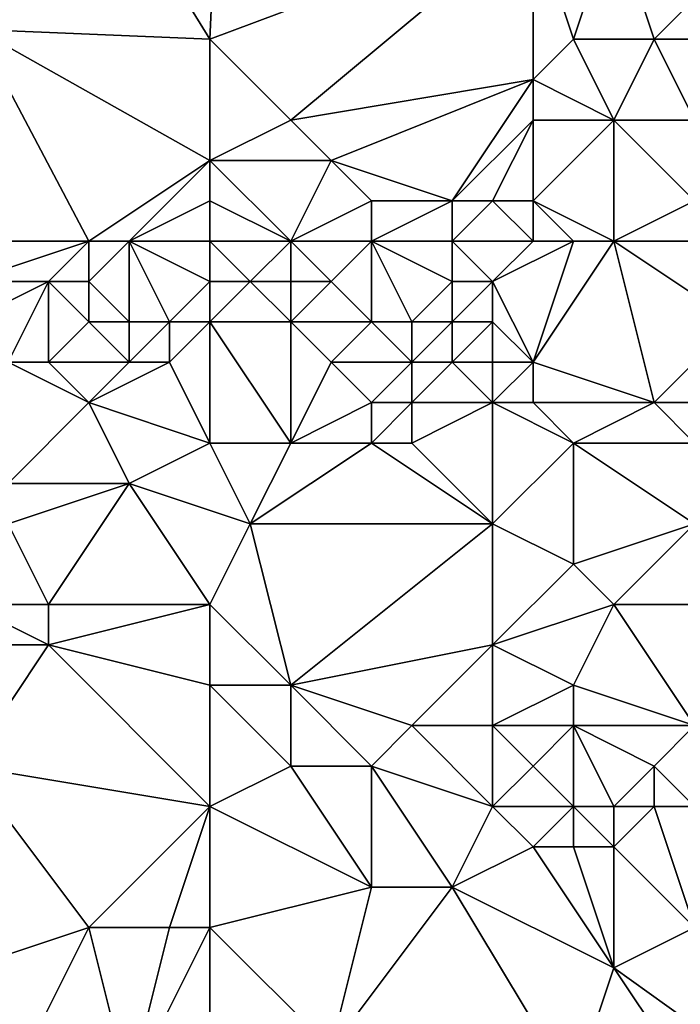
# Model space of a CAD drawing. Units: metres. Extents: x 69375 to 70000, y 345000 to 345500.
# Drawn here: x 69842 to 69859, y 345405 to 345429 of the extents above; entities that cross this region are included whole.
import ezdxf

# ---------------------------------------------------------------- set-up
doc = ezdxf.new("R2010")
doc.units = ezdxf.units.M
doc.layers.add('Terrain', color=15, linetype='Continuous')

msp = doc.modelspace()

# ---------------------------------------------------------------- linework, layer by layer
at = {"layer": 'Terrain'}
for points in [[(69847, 345429, 268.42), (69847.287, 345435.358, 268.594), (69844.698, 345432.742, 268.588), (69847, 345429, 268.42)], [(69847, 345429, 268.42), (69855, 345432, 268.63), (69847.287, 345435.358, 268.594), (69847, 345429, 268.42)], [(69840.537, 345429.731, 268.607), (69841.231, 345429.239, 268.581), (69844.698, 345432.742, 268.588), (69840.537, 345429.731, 268.607)], [(69847, 345429, 268.42), (69844.698, 345432.742, 268.588), (69841.231, 345429.239, 268.581), (69847, 345429, 268.42)], [(69847, 345429, 268.42), (69849, 345427, 268.4), (69855, 345432, 268.63), (69847, 345429, 268.42)], [(69849, 345427, 268.4), (69855, 345428, 268.7), (69855, 345432, 268.63), (69849, 345427, 268.4)], [(69855, 345428, 268.7), (69856, 345429, 268.76), (69855, 345432, 268.63), (69855, 345428, 268.7)], [(69856, 345429, 268.76), (69857, 345432, 268.9), (69855, 345432, 268.63), (69856, 345429, 268.76)], [(69858, 345429, 269.14), (69857, 345432, 268.9), (69856, 345429, 268.76), (69858, 345429, 269.14)], [(69858, 345429, 269.14), (69860, 345431, 269.16), (69857, 345432, 268.9), (69858, 345429, 269.14)], [(69859, 345429, 269.11), (69860, 345431, 269.16), (69858, 345429, 269.14), (69859, 345429, 269.11)], [(69844, 345424, 268.29), (69841.231, 345429.239, 268.581), (69840, 345424, 268.43), (69844, 345424, 268.29)], [(69844, 345424, 268.29), (69847, 345426, 268.38), (69841.231, 345429.239, 268.581), (69844, 345424, 268.29)], [(69847, 345426, 268.38), (69847, 345429, 268.42), (69841.231, 345429.239, 268.581), (69847, 345426, 268.38)], [(69847, 345426, 268.38), (69849, 345427, 268.4), (69847, 345429, 268.42), (69847, 345426, 268.38)], [(69857, 345427, 269.08), (69856, 345429, 268.76), (69855, 345428, 268.7), (69857, 345427, 269.08)], [(69857, 345427, 269.08), (69858, 345429, 269.14), (69856, 345429, 268.76), (69857, 345427, 269.08)], [(69859, 345427, 268.89), (69858, 345429, 269.14), (69857, 345427, 269.08), (69859, 345427, 268.89)], [(69859, 345427, 268.89), (69859, 345429, 269.11), (69858, 345429, 269.14), (69859, 345427, 268.89)], [(69850, 345426, 268.59), (69855, 345428, 268.7), (69849, 345427, 268.4), (69850, 345426, 268.59)], [(69853, 345425, 268.87), (69855, 345428, 268.7), (69850, 345426, 268.59), (69853, 345425, 268.87)], [(69853, 345425, 268.87), (69855, 345427, 268.81), (69855, 345428, 268.7), (69853, 345425, 268.87)], [(69857, 345427, 269.08), (69855, 345428, 268.7), (69855, 345427, 268.81), (69857, 345427, 269.08)], [(69847, 345426, 268.38), (69850, 345426, 268.59), (69849, 345427, 268.4), (69847, 345426, 268.38)], [(69854, 345425, 269.09), (69855, 345427, 268.81), (69853, 345425, 268.87), (69854, 345425, 269.09)], [(69855, 345425, 269.28), (69855, 345427, 268.81), (69854, 345425, 269.09), (69855, 345425, 269.28)], [(69857, 345424, 269.22), (69857, 345427, 269.08), (69855, 345425, 269.28), (69857, 345424, 269.22)], [(69855, 345425, 269.28), (69857, 345427, 269.08), (69855, 345427, 268.81), (69855, 345425, 269.28)], [(69857, 345424, 269.22), (69859, 345425, 268.87), (69857, 345427, 269.08), (69857, 345424, 269.22)], [(69859, 345425, 268.87), (69859, 345427, 268.89), (69857, 345427, 269.08), (69859, 345425, 268.87)], [(69845, 345424, 268.49), (69847, 345426, 268.38), (69844, 345424, 268.29), (69845, 345424, 268.49)], [(69845, 345424, 268.49), (69847, 345425, 268.5), (69847, 345426, 268.38), (69845, 345424, 268.49)], [(69847, 345425, 268.5), (69849, 345424, 269.04), (69847, 345426, 268.38), (69847, 345425, 268.5)], [(69847, 345426, 268.38), (69849, 345424, 269.04), (69850, 345426, 268.59), (69847, 345426, 268.38)], [(69849, 345424, 269.04), (69851, 345425, 268.97), (69850, 345426, 268.59), (69849, 345424, 269.04)], [(69853, 345425, 268.87), (69850, 345426, 268.59), (69851, 345425, 268.97), (69853, 345425, 268.87)], [(69847, 345424, 268.93), (69847, 345425, 268.5), (69845, 345424, 268.49), (69847, 345424, 268.93)], [(69847, 345424, 268.93), (69849, 345424, 269.04), (69847, 345425, 268.5), (69847, 345424, 268.93)], [(69851, 345424, 268.96), (69851, 345425, 268.97), (69849, 345424, 269.04), (69851, 345424, 268.96)], [(69853, 345424, 268.84), (69853, 345425, 268.87), (69851, 345424, 268.96), (69853, 345424, 268.84)], [(69851, 345424, 268.96), (69853, 345425, 268.87), (69851, 345425, 268.97), (69851, 345424, 268.96)], [(69855, 345424, 269.33), (69854, 345425, 269.09), (69853, 345424, 268.84), (69855, 345424, 269.33)], [(69853, 345424, 268.84), (69854, 345425, 269.09), (69853, 345425, 268.87), (69853, 345424, 268.84)], [(69855, 345424, 269.33), (69855, 345425, 269.28), (69854, 345425, 269.09), (69855, 345424, 269.33)], [(69857, 345424, 269.22), (69855, 345425, 269.28), (69856, 345424, 269.31), (69857, 345424, 269.22)], [(69856, 345424, 269.31), (69855, 345425, 269.28), (69855, 345424, 269.33), (69856, 345424, 269.31)], [(69859, 345424, 268.96), (69859, 345425, 268.87), (69857, 345424, 269.22), (69859, 345424, 268.96)], [(69841, 345423, 268.22), (69844, 345424, 268.29), (69840, 345424, 268.43), (69841, 345423, 268.22)], [(69843, 345423, 268.37), (69844, 345424, 268.29), (69841, 345423, 268.22), (69843, 345423, 268.37)], [(69844, 345423, 268.56), (69844, 345424, 268.29), (69843, 345423, 268.37), (69844, 345423, 268.56)], [(69845, 345422, 269.11), (69845, 345424, 268.49), (69844, 345423, 268.56), (69845, 345422, 269.11)], [(69844, 345423, 268.56), (69845, 345424, 268.49), (69844, 345424, 268.29), (69844, 345423, 268.56)], [(69846, 345422, 269.1), (69845, 345424, 268.49), (69845, 345422, 269.11), (69846, 345422, 269.1)], [(69846, 345422, 269.1), (69847, 345423, 269.19), (69845, 345424, 268.49), (69846, 345422, 269.1)], [(69847, 345423, 269.19), (69847, 345424, 268.93), (69845, 345424, 268.49), (69847, 345423, 269.19)], [(69847, 345423, 269.19), (69848, 345423, 269.02), (69847, 345424, 268.93), (69847, 345423, 269.19)], [(69847, 345424, 268.93), (69848, 345423, 269.02), (69849, 345424, 269.04), (69847, 345424, 268.93)], [(69849, 345423, 269.07), (69849, 345424, 269.04), (69848, 345423, 269.02), (69849, 345423, 269.07)], [(69850, 345423, 268.93), (69849, 345424, 269.04), (69849, 345423, 269.07), (69850, 345423, 268.93)], [(69850, 345423, 268.93), (69851, 345424, 268.96), (69849, 345424, 269.04), (69850, 345423, 268.93)], [(69851, 345422, 268.82), (69851, 345424, 268.96), (69850, 345423, 268.93), (69851, 345422, 268.82)], [(69852, 345422, 268.69), (69853, 345423, 268.87), (69851, 345424, 268.96), (69852, 345422, 268.69)], [(69852, 345422, 268.69), (69851, 345424, 268.96), (69851, 345422, 268.82), (69852, 345422, 268.69)], [(69853, 345423, 268.87), (69853, 345424, 268.84), (69851, 345424, 268.96), (69853, 345423, 268.87)], [(69854, 345423, 269.21), (69855, 345424, 269.33), (69853, 345424, 268.84), (69854, 345423, 269.21)], [(69854, 345423, 269.21), (69853, 345424, 268.84), (69853, 345423, 268.87), (69854, 345423, 269.21)], [(69855, 345421, 269.29), (69856, 345424, 269.31), (69854, 345423, 269.21), (69855, 345421, 269.29)], [(69854, 345423, 269.21), (69856, 345424, 269.31), (69855, 345424, 269.33), (69854, 345423, 269.21)], [(69858, 345420, 269.28), (69857, 345424, 269.22), (69855, 345421, 269.29), (69858, 345420, 269.28)], [(69855, 345421, 269.29), (69857, 345424, 269.22), (69856, 345424, 269.31), (69855, 345421, 269.29)], [(69858, 345420, 269.28), (69860, 345422, 269.16), (69857, 345424, 269.22), (69858, 345420, 269.28)], [(69859, 345424, 268.96), (69857, 345424, 269.22), (69860, 345422, 269.16), (69859, 345424, 268.96)], [(69842, 345421, 268.93), (69843, 345423, 268.37), (69841, 345422, 268.41), (69842, 345421, 268.93)], [(69841, 345422, 268.41), (69843, 345423, 268.37), (69841, 345423, 268.22), (69841, 345422, 268.41)], [(69843, 345421, 268.93), (69843, 345423, 268.37), (69842, 345421, 268.93), (69843, 345421, 268.93)], [(69843, 345421, 268.93), (69844, 345422, 268.9), (69843, 345423, 268.37), (69843, 345421, 268.93)], [(69844, 345422, 268.9), (69844, 345423, 268.56), (69843, 345423, 268.37), (69844, 345422, 268.9)], [(69845, 345422, 269.11), (69844, 345423, 268.56), (69844, 345422, 268.9), (69845, 345422, 269.11)], [(69847, 345422, 269.04), (69847, 345423, 269.19), (69846, 345422, 269.1), (69847, 345422, 269.04)], [(69847, 345422, 269.04), (69849, 345422, 269.05), (69848, 345423, 269.02), (69847, 345422, 269.04)], [(69847, 345422, 269.04), (69848, 345423, 269.02), (69847, 345423, 269.19), (69847, 345422, 269.04)], [(69849, 345422, 269.05), (69849, 345423, 269.07), (69848, 345423, 269.02), (69849, 345422, 269.05)], [(69851, 345422, 268.82), (69850, 345423, 268.93), (69849, 345422, 269.05), (69851, 345422, 268.82)], [(69849, 345422, 269.05), (69850, 345423, 268.93), (69849, 345423, 269.07), (69849, 345422, 269.05)], [(69853, 345422, 268.98), (69853, 345423, 268.87), (69852, 345422, 268.69), (69853, 345422, 268.98)], [(69854, 345422, 269.36), (69854, 345423, 269.21), (69853, 345422, 268.98), (69854, 345422, 269.36)], [(69853, 345422, 268.98), (69854, 345423, 269.21), (69853, 345423, 268.87), (69853, 345422, 268.98)], [(69855, 345421, 269.29), (69854, 345423, 269.21), (69854, 345422, 269.36), (69855, 345421, 269.29)], [(69845, 345421, 269), (69844, 345422, 268.9), (69843, 345421, 268.93), (69845, 345421, 269)], [(69845, 345421, 269), (69845, 345422, 269.11), (69844, 345422, 268.9), (69845, 345421, 269)], [(69846, 345421, 268.92), (69846, 345422, 269.1), (69845, 345421, 269), (69846, 345421, 268.92)], [(69845, 345421, 269), (69846, 345422, 269.1), (69845, 345422, 269.11), (69845, 345421, 269)], [(69847, 345419, 268.86), (69847, 345422, 269.04), (69846, 345421, 268.92), (69847, 345419, 268.86)], [(69846, 345421, 268.92), (69847, 345422, 269.04), (69846, 345422, 269.1), (69846, 345421, 268.92)], [(69847, 345419, 268.86), (69849, 345419, 268.87), (69847, 345422, 269.04), (69847, 345419, 268.86)], [(69847, 345422, 269.04), (69849, 345419, 268.87), (69849, 345422, 269.05), (69847, 345422, 269.04)], [(69849, 345419, 268.87), (69850, 345421, 268.7), (69849, 345422, 269.05), (69849, 345419, 268.87)], [(69850, 345421, 268.7), (69851, 345422, 268.82), (69849, 345422, 269.05), (69850, 345421, 268.7)], [(69852, 345421, 268.78), (69851, 345422, 268.82), (69850, 345421, 268.7), (69852, 345421, 268.78)], [(69852, 345421, 268.78), (69852, 345422, 268.69), (69851, 345422, 268.82), (69852, 345421, 268.78)], [(69853, 345421, 269.09), (69853, 345422, 268.98), (69852, 345421, 268.78), (69853, 345421, 269.09)], [(69852, 345421, 268.78), (69853, 345422, 268.98), (69852, 345422, 268.69), (69852, 345421, 268.78)], [(69854, 345421, 269.34), (69854, 345422, 269.36), (69853, 345421, 269.09), (69854, 345421, 269.34)], [(69853, 345421, 269.09), (69854, 345422, 269.36), (69853, 345422, 268.98), (69853, 345421, 269.09)], [(69855, 345421, 269.29), (69854, 345422, 269.36), (69854, 345421, 269.34), (69855, 345421, 269.29)], [(69859, 345420, 269.28), (69860, 345422, 269.16), (69858, 345420, 269.28), (69859, 345420, 269.28)], [(69844, 345420, 268.86), (69843, 345421, 268.93), (69842, 345421, 268.93), (69844, 345420, 268.86)], [(69844, 345420, 268.86), (69842, 345421, 268.93), (69842, 345418, 268.56), (69844, 345420, 268.86)], [(69844, 345420, 268.86), (69845, 345421, 269), (69843, 345421, 268.93), (69844, 345420, 268.86)], [(69847, 345419, 268.86), (69846, 345421, 268.92), (69844, 345420, 268.86), (69847, 345419, 268.86)], [(69844, 345420, 268.86), (69846, 345421, 268.92), (69845, 345421, 269), (69844, 345420, 268.86)], [(69849, 345419, 268.87), (69851, 345420, 268.68), (69850, 345421, 268.7), (69849, 345419, 268.87)], [(69851, 345420, 268.68), (69852, 345421, 268.78), (69850, 345421, 268.7), (69851, 345420, 268.68)], [(69852, 345420, 268.81), (69852, 345421, 268.78), (69851, 345420, 268.68), (69852, 345420, 268.81)], [(69854, 345420, 269.14), (69853, 345421, 269.09), (69852, 345420, 268.81), (69854, 345420, 269.14)], [(69852, 345420, 268.81), (69853, 345421, 269.09), (69852, 345421, 268.78), (69852, 345420, 268.81)], [(69854, 345420, 269.14), (69854, 345421, 269.34), (69853, 345421, 269.09), (69854, 345420, 269.14)], [(69855, 345420, 269.06), (69855, 345421, 269.29), (69854, 345420, 269.14), (69855, 345420, 269.06)], [(69854, 345420, 269.14), (69855, 345421, 269.29), (69854, 345421, 269.34), (69854, 345420, 269.14)], [(69858, 345420, 269.28), (69855, 345421, 269.29), (69855, 345420, 269.06), (69858, 345420, 269.28)], [(69844, 345420, 268.86), (69842, 345418, 268.56), (69845, 345418, 268.61), (69844, 345420, 268.86)], [(69847, 345419, 268.86), (69844, 345420, 268.86), (69845, 345418, 268.61), (69847, 345419, 268.86)], [(69851, 345419, 268.6), (69851, 345420, 268.68), (69849, 345419, 268.87), (69851, 345419, 268.6)], [(69852, 345419, 268.75), (69852, 345420, 268.81), (69851, 345419, 268.6), (69852, 345419, 268.75)], [(69851, 345419, 268.6), (69852, 345420, 268.81), (69851, 345420, 268.68), (69851, 345419, 268.6)], [(69852, 345419, 268.75), (69854, 345417, 268.96), (69854, 345420, 269.14), (69852, 345419, 268.75)], [(69852, 345419, 268.75), (69854, 345420, 269.14), (69852, 345420, 268.81), (69852, 345419, 268.75)], [(69856, 345419, 268.95), (69855, 345420, 269.06), (69854, 345420, 269.14), (69856, 345419, 268.95)], [(69856, 345419, 268.95), (69854, 345420, 269.14), (69854, 345417, 268.96), (69856, 345419, 268.95)], [(69856, 345419, 268.95), (69858, 345420, 269.28), (69855, 345420, 269.06), (69856, 345419, 268.95)], [(69859, 345419, 269.16), (69858, 345420, 269.28), (69856, 345419, 268.95), (69859, 345419, 269.16)], [(69859, 345419, 269.16), (69859, 345420, 269.28), (69858, 345420, 269.28), (69859, 345419, 269.16)], [(69847, 345419, 268.86), (69845, 345418, 268.61), (69848, 345417, 268.61), (69847, 345419, 268.86)], [(69847, 345419, 268.86), (69848, 345417, 268.61), (69849, 345419, 268.87), (69847, 345419, 268.86)], [(69851, 345419, 268.6), (69849, 345419, 268.87), (69848, 345417, 268.61), (69851, 345419, 268.6)], [(69851, 345419, 268.6), (69848, 345417, 268.61), (69854, 345417, 268.96), (69851, 345419, 268.6)], [(69852, 345419, 268.75), (69851, 345419, 268.6), (69854, 345417, 268.96), (69852, 345419, 268.75)], [(69856, 345419, 268.95), (69854, 345417, 268.96), (69856, 345416, 268.86), (69856, 345419, 268.95)], [(69859, 345419, 269.16), (69856, 345419, 268.95), (69859, 345417, 269.2), (69859, 345419, 269.16)], [(69856, 345419, 268.95), (69856, 345416, 268.86), (69859, 345417, 269.2), (69856, 345419, 268.95)], [(69843, 345415, 268.4), (69845, 345418, 268.61), (69842, 345417, 268.68), (69843, 345415, 268.4)], [(69842, 345417, 268.68), (69845, 345418, 268.61), (69842, 345418, 268.56), (69842, 345417, 268.68)], [(69847, 345415, 268.57), (69845, 345418, 268.61), (69843, 345415, 268.4), (69847, 345415, 268.57)], [(69847, 345415, 268.57), (69848, 345417, 268.61), (69845, 345418, 268.61), (69847, 345415, 268.57)], [(69843, 345415, 268.4), (69842, 345417, 268.68), (69841, 345415, 268.45), (69843, 345415, 268.4)], [(69847, 345415, 268.57), (69849, 345413, 268.69), (69848, 345417, 268.61), (69847, 345415, 268.57)], [(69849, 345413, 268.69), (69854, 345417, 268.96), (69848, 345417, 268.61), (69849, 345413, 268.69)], [(69849, 345413, 268.69), (69854, 345414, 269.1), (69854, 345417, 268.96), (69849, 345413, 268.69)], [(69854, 345414, 269.1), (69856, 345416, 268.86), (69854, 345417, 268.96), (69854, 345414, 269.1)], [(69857, 345415, 268.93), (69859, 345417, 269.2), (69856, 345416, 268.86), (69857, 345415, 268.93)], [(69859, 345415, 269.02), (69859, 345417, 269.2), (69857, 345415, 268.93), (69859, 345415, 269.02)], [(69854, 345414, 269.1), (69857, 345415, 268.93), (69856, 345416, 268.86), (69854, 345414, 269.1)], [(69843, 345414, 268.45), (69841, 345415, 268.45), (69840, 345414, 268.67), (69843, 345414, 268.45)], [(69843, 345414, 268.45), (69843, 345415, 268.4), (69841, 345415, 268.45), (69843, 345414, 268.45)], [(69847, 345413, 268.61), (69847, 345415, 268.57), (69843, 345414, 268.45), (69847, 345413, 268.61)], [(69843, 345414, 268.45), (69847, 345415, 268.57), (69843, 345415, 268.4), (69843, 345414, 268.45)], [(69847, 345413, 268.61), (69849, 345413, 268.69), (69847, 345415, 268.57), (69847, 345413, 268.61)], [(69856, 345413, 269.03), (69857, 345415, 268.93), (69854, 345414, 269.1), (69856, 345413, 269.03)], [(69859, 345412, 269.14), (69857, 345415, 268.93), (69856, 345413, 269.03), (69859, 345412, 269.14)], [(69859, 345412, 269.14), (69859, 345415, 269.02), (69857, 345415, 268.93), (69859, 345412, 269.14)], [(69841, 345411, 268.51), (69843, 345414, 268.45), (69840, 345414, 268.67), (69841, 345411, 268.51)], [(69847, 345410, 268.65), (69843, 345414, 268.45), (69841, 345411, 268.51), (69847, 345410, 268.65)], [(69847, 345410, 268.65), (69847, 345413, 268.61), (69843, 345414, 268.45), (69847, 345410, 268.65)], [(69852, 345412, 269.16), (69854, 345414, 269.1), (69849, 345413, 268.69), (69852, 345412, 269.16)], [(69854, 345412, 269.05), (69854, 345414, 269.1), (69852, 345412, 269.16), (69854, 345412, 269.05)], [(69854, 345412, 269.05), (69856, 345413, 269.03), (69854, 345414, 269.1), (69854, 345412, 269.05)], [(69847, 345410, 268.65), (69849, 345411, 268.7), (69847, 345413, 268.61), (69847, 345410, 268.65)], [(69847, 345413, 268.61), (69849, 345411, 268.7), (69849, 345413, 268.69), (69847, 345413, 268.61)], [(69851, 345411, 268.98), (69849, 345413, 268.69), (69849, 345411, 268.7), (69851, 345411, 268.98)], [(69851, 345411, 268.98), (69852, 345412, 269.16), (69849, 345413, 268.69), (69851, 345411, 268.98)], [(69856, 345412, 268.92), (69856, 345413, 269.03), (69854, 345412, 269.05), (69856, 345412, 268.92)], [(69859, 345412, 269.14), (69856, 345413, 269.03), (69856, 345412, 268.92), (69859, 345412, 269.14)], [(69854, 345410, 269.02), (69852, 345412, 269.16), (69851, 345411, 268.98), (69854, 345410, 269.02)], [(69854, 345410, 269.02), (69854, 345412, 269.05), (69852, 345412, 269.16), (69854, 345410, 269.02)], [(69854, 345410, 269.02), (69855, 345411, 269.14), (69854, 345412, 269.05), (69854, 345410, 269.02)], [(69855, 345411, 269.14), (69856, 345412, 268.92), (69854, 345412, 269.05), (69855, 345411, 269.14)], [(69856, 345410, 268.96), (69856, 345412, 268.92), (69855, 345411, 269.14), (69856, 345410, 268.96)], [(69857, 345410, 269.31), (69856, 345412, 268.92), (69856, 345410, 268.96), (69857, 345410, 269.31)], [(69857, 345410, 269.31), (69858, 345411, 269.35), (69856, 345412, 268.92), (69857, 345410, 269.31)], [(69858, 345411, 269.35), (69859, 345412, 269.14), (69856, 345412, 268.92), (69858, 345411, 269.35)], [(69859, 345410, 269.08), (69859, 345412, 269.14), (69858, 345411, 269.35), (69859, 345410, 269.08)], [(69847, 345410, 268.65), (69841, 345411, 268.51), (69844, 345407, 268.51), (69847, 345410, 268.65)], [(69841, 345411, 268.51), (69841, 345406, 268.66), (69844, 345407, 268.51), (69841, 345411, 268.51)], [(69847, 345410, 268.65), (69851, 345408, 269.06), (69849, 345411, 268.7), (69847, 345410, 268.65)], [(69851, 345411, 268.98), (69849, 345411, 268.7), (69851, 345408, 269.06), (69851, 345411, 268.98)], [(69854, 345410, 269.02), (69851, 345411, 268.98), (69853, 345408, 268.92), (69854, 345410, 269.02)], [(69851, 345411, 268.98), (69851, 345408, 269.06), (69853, 345408, 268.92), (69851, 345411, 268.98)], [(69856, 345410, 268.96), (69855, 345411, 269.14), (69854, 345410, 269.02), (69856, 345410, 268.96)], [(69858, 345410, 269.24), (69858, 345411, 269.35), (69857, 345410, 269.31), (69858, 345410, 269.24)], [(69859, 345410, 269.08), (69858, 345411, 269.35), (69858, 345410, 269.24), (69859, 345410, 269.08)], [(69847, 345410, 268.65), (69844, 345407, 268.51), (69846, 345407, 268.61), (69847, 345410, 268.65)], [(69847, 345410, 268.65), (69846, 345407, 268.61), (69847, 345407, 268.73), (69847, 345410, 268.65)], [(69847, 345410, 268.65), (69847, 345407, 268.73), (69851, 345408, 269.06), (69847, 345410, 268.65)], [(69854, 345410, 269.02), (69853, 345408, 268.92), (69855, 345409, 268.92), (69854, 345410, 269.02)], [(69856, 345410, 268.96), (69854, 345410, 269.02), (69855, 345409, 268.92), (69856, 345410, 268.96)], [(69856, 345410, 268.96), (69855, 345409, 268.92), (69856, 345409, 269.14), (69856, 345410, 268.96)], [(69857, 345410, 269.31), (69856, 345410, 268.96), (69857, 345409, 269.08), (69857, 345410, 269.31)], [(69856, 345410, 268.96), (69856, 345409, 269.14), (69857, 345409, 269.08), (69856, 345410, 268.96)], [(69858, 345410, 269.24), (69857, 345410, 269.31), (69857, 345409, 269.08), (69858, 345410, 269.24)], [(69858, 345410, 269.24), (69857, 345409, 269.08), (69859, 345407, 268.96), (69858, 345410, 269.24)], [(69859, 345410, 269.08), (69858, 345410, 269.24), (69859, 345407, 268.96), (69859, 345410, 269.08)], [(69857, 345406, 268.94), (69855, 345409, 268.92), (69853, 345408, 268.92), (69857, 345406, 268.94)], [(69857, 345406, 268.94), (69856, 345409, 269.14), (69855, 345409, 268.92), (69857, 345406, 268.94)], [(69857, 345406, 268.94), (69857, 345409, 269.08), (69856, 345409, 269.14), (69857, 345406, 268.94)], [(69857, 345406, 268.94), (69859, 345407, 268.96), (69857, 345409, 269.08), (69857, 345406, 268.94)], [(69847, 345407, 268.73), (69850, 345404, 269.08), (69851, 345408, 269.06), (69847, 345407, 268.73)], [(69856, 345403, 268.94), (69853, 345408, 268.92), (69850, 345404, 269.08), (69856, 345403, 268.94)], [(69850, 345404, 269.08), (69853, 345408, 268.92), (69851, 345408, 269.06), (69850, 345404, 269.08)], [(69856, 345403, 268.94), (69857, 345406, 268.94), (69853, 345408, 268.92), (69856, 345403, 268.94)], [(69842, 345403, 268.55), (69844, 345407, 268.51), (69841, 345406, 268.66), (69842, 345403, 268.55)], [(69845, 345403, 268.82), (69844, 345407, 268.51), (69842, 345403, 268.55), (69845, 345403, 268.82)], [(69845, 345403, 268.82), (69846, 345407, 268.61), (69844, 345407, 268.51), (69845, 345403, 268.82)], [(69847, 345402, 269.17), (69847, 345407, 268.73), (69845, 345403, 268.82), (69847, 345402, 269.17)], [(69845, 345403, 268.82), (69847, 345407, 268.73), (69846, 345407, 268.61), (69845, 345403, 268.82)], [(69847, 345402, 269.17), (69850, 345404, 269.08), (69847, 345407, 268.73), (69847, 345402, 269.17)], [(69857, 345406, 268.94), (69860.498, 345403.492, 268.928), (69859, 345407, 268.96), (69857, 345406, 268.94)], [(69856, 345403, 268.94), (69859.606, 345402.098, 268.887), (69857, 345406, 268.94), (69856, 345403, 268.94)], [(69857, 345406, 268.94), (69859.606, 345402.098, 268.887), (69860.498, 345403.492, 268.928), (69857, 345406, 268.94)]]:
    msp.add_3dface(points, dxfattribs=at)

doc.saveas('drawing.dxf')
